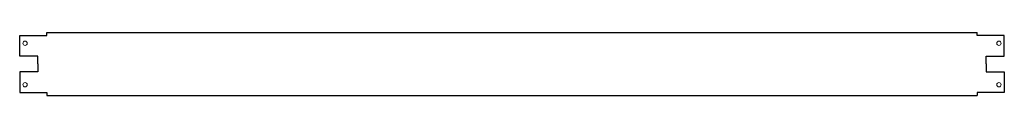
# Model space of a CAD drawing. Extents: x 0 to 1089, y -67 to 4.
import ezdxf

# ---------------------------------------------------------------- set-up
doc = ezdxf.new("R2010")
doc.units = 0
doc.layers.add('schrack-others', color=2, linetype='Continuous', lineweight=13)
doc.layers.add('schrack-outline', color=1, linetype='Continuous', lineweight=25)
doc.layers.add('schrack-symbol', color=7, linetype='Continuous')
doc.layers.add('schrack-terminal', color=7, linetype='Continuous')
doc.styles.add('Arial', font='arial.ttf', dxfattribs={"height": 0.2})
doc.styles.add('styl', font='simplex_.ttf')

# ---------------------------------------------------------------- blocks, each defined once
blk = doc.blocks.new('c_il080509--_v')
at = {"layer": 'schrack-others'}
for centre in [(6, -8.5), (1083, -8.5), (6, -54.5), (1083, -54.5)]:
    blk.add_circle(centre, 2.4, dxfattribs=at)
at = {"layer": 'schrack-outline'}
for p, q in [((0, -23), (0, 0)), ((0, 0), (30, 0)), ((30, 0), (30, 3.5)), ((30, 3.5), (1059, 3.5)), ((1059, 0), (1059, 3.5)), ((1089, 0), (1059, 0)), ((1089, -23), (1089, 0)), ((20, -23), (0, -23)), ((20, -31.5), (20, -23)), ((20, -31.5), (20, -40)), ((1069, -31.5), (1069, -23)), ((1069, -23), (1089, -23)), ((1069, -31.5), (1069, -40)), ((20, -40), (0, -40)), ((0, -40), (0, -63)), ((1069, -40), (1089, -40)), ((1089, -40), (1089, -63)), ((0, -63), (30, -63)), ((30, -63), (30, -66.5)), ((1089, -63), (1059, -63)), ((1059, -63), (1059, -66.5)), ((30, -66.5), (1059, -66.5))]:
    blk.add_line(p, q, dxfattribs=at)
at = {"layer": 'schrack-symbol', "style": 'Arial'}
blk.add_attdef('SYMBOL', (544.5, 3.5), '', height=5, rotation=90, dxfattribs=at)
at = {"layer": 'schrack-terminal', "style": 'styl'}
for tag in ['TERMINAL', 'TERMINAL2']:
    blk.add_attdef(tag, (-0.4, -78.3), '', height=1.7, dxfattribs=at)

msp = doc.modelspace()

# ---------------------------------------------------------------- block references
msp.add_blockref('c_il080509--_v', (0, 0))

doc.saveas('drawing.dxf')
